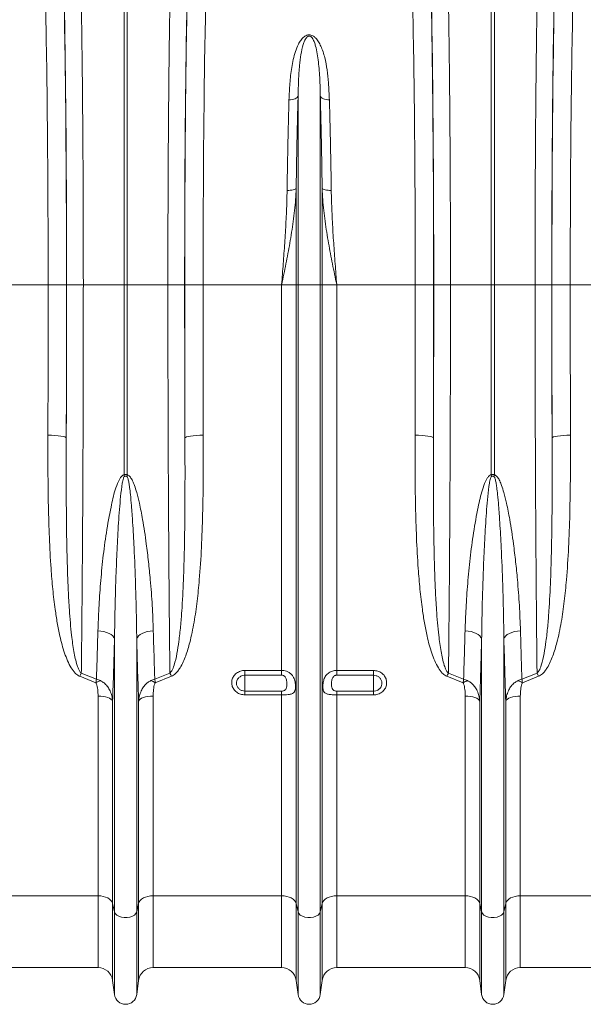
# Model space of a CAD drawing. Units: millimetres. Extents: x 1716 to 7394, y 1322 to 4726.
# Drawn here: x 3573 to 3880, y 1417 to 1953 of the extents above; entities that cross this region are included whole.
import ezdxf

# ---------------------------------------------------------------- set-up
doc = ezdxf.new("R2010")
doc.units = ezdxf.units.MM
doc.linetypes.add('SLD-Solid', pattern=[0])
doc.layers.add('ACO_DRAINAGE', color=7, linetype='SLD-Solid')

# ---------------------------------------------------------------- blocks, each defined once
blk = doc.blocks.new('ACO - 32820 - RIGHT')
at = {"layer": 'ACO_DRAINAGE', "linetype": 'SLD-Solid', "lineweight": 0}
for p, q in [((199.13, 669.4), (199.13, 487)), ((200.87, 487), (200.87, 669.4)), ((399.13, 669.4), (399.13, 487)), ((400.87, 487), (400.87, 669.4)), ((289.89, 587.82), (289, 587.8)), ((290.76, 587.94), (289.89, 587.82)), ((291.57, 588.13), (290.76, 587.94)), ((292.29, 588.4), (291.57, 588.13)), ((292.91, 588.74), (292.29, 588.4)), ((293.41, 589.13), (292.91, 588.74)), ((293.76, 589.57), (293.41, 589.13)), ((293.95, 590.03), (293.76, 589.57)), ((293.95, 487), (293.95, 590.03)), ((306.05, 487), (306.05, 590.03)), ((306.05, 590.03), (306.24, 589.57)), ((306.24, 589.57), (306.59, 589.13)), ((306.59, 589.13), (307.09, 588.74)), ((307.09, 588.74), (307.71, 588.4)), ((307.71, 588.4), (308.43, 588.13)), ((308.43, 588.13), (309.24, 587.94)), ((309.24, 587.94), (310.11, 587.82)), ((310.11, 587.82), (311, 587.8)), ((288.86, 538.45), (287.97, 538.44)), ((289.73, 538.5), (288.86, 538.45)), ((290.54, 538.6), (289.73, 538.5)), ((291.26, 538.74), (290.54, 538.6)), ((291.88, 538.91), (291.26, 538.74)), ((292.37, 539.11), (291.88, 538.91)), ((292.73, 539.33), (292.37, 539.11)), ((292.92, 539.57), (292.73, 539.33)), ((292.92, 487), (292.92, 539.57)), ((307.08, 487), (307.08, 539.57)), ((307.08, 539.57), (307.27, 539.33)), ((307.27, 539.33), (307.63, 539.11)), ((307.63, 539.11), (308.12, 538.91)), ((308.12, 538.91), (308.74, 538.74)), ((308.74, 538.74), (309.46, 538.6)), ((309.46, 538.6), (310.27, 538.5)), ((310.27, 538.5), (311.14, 538.45)), ((311.14, 538.45), (312.03, 538.44)), ((115.01, 487), (157.79, 487)), ((157.79, 487), (167.78, 487)), ((167.84, 487), (176.97, 487)), ((176.97, 487), (199.13, 487)), ((199.13, 487), (199.13, 383.51)), ((199.13, 487), (200.87, 487)), ((200.87, 383.51), (200.87, 487)), ((223.03, 487), (200.87, 487)), ((232.16, 487), (223.03, 487)), ((242.21, 487), (232.22, 487)), ((242.21, 487), (284.99, 487)), ((284.99, 276.91), (284.99, 487)), ((284.99, 487), (292.92, 487)), ((292.92, 487), (293.95, 487)), ((292.92, 150), (292.92, 487)), ((293.95, 487), (306.05, 487)), ((293.95, 145.37), (293.95, 487)), ((306.05, 145.37), (306.05, 487)), ((306.05, 487), (307.08, 487)), ((307.08, 150), (307.08, 487)), ((307.08, 487), (315.01, 487)), ((315.01, 276.91), (315.01, 487)), ((315.01, 487), (357.79, 487)), ((357.79, 487), (367.78, 487)), ((367.84, 487), (376.97, 487)), ((376.97, 487), (399.13, 487)), ((399.13, 487), (399.13, 383.51)), ((399.13, 487), (400.87, 487)), ((400.87, 383.51), (400.87, 487)), ((423.03, 487), (400.87, 487)), ((432.16, 487), (423.03, 487)), ((442.21, 487), (432.22, 487)), ((442.21, 487), (484.99, 487)), ((157.68, 405.07), (159.61, 405.04)), ((159.61, 405.04), (161.46, 404.95)), ((161.46, 404.95), (163.18, 404.81)), ((163.18, 404.81), (164.69, 404.63)), ((164.69, 404.63), (165.93, 404.41)), ((165.93, 404.41), (166.87, 404.16)), ((166.87, 404.16), (167.46, 403.88)), ((167.46, 403.88), (167.68, 403.6)), ((232.54, 403.88), (232.32, 403.6)), ((233.13, 404.16), (232.54, 403.88)), ((234.07, 404.41), (233.13, 404.16)), ((235.31, 404.63), (234.07, 404.41)), ((236.82, 404.81), (235.31, 404.63)), ((238.54, 404.95), (236.82, 404.81)), ((240.39, 405.04), (238.54, 404.95)), ((242.32, 405.07), (240.39, 405.04)), ((357.68, 405.07), (359.61, 405.04)), ((359.61, 405.04), (361.46, 404.95)), ((361.46, 404.95), (363.18, 404.81)), ((363.18, 404.81), (364.69, 404.63)), ((364.69, 404.63), (365.93, 404.41)), ((365.93, 404.41), (366.87, 404.16)), ((366.87, 404.16), (367.46, 403.88)), ((367.46, 403.88), (367.68, 403.6)), ((432.54, 403.88), (432.32, 403.6)), ((433.13, 404.16), (432.54, 403.88)), ((434.07, 404.41), (433.13, 404.16)), ((435.31, 404.63), (434.07, 404.41)), ((436.82, 404.81), (435.31, 404.63)), ((438.54, 404.95), (436.82, 404.81)), ((440.39, 405.04), (438.54, 404.95)), ((442.32, 405.07), (440.39, 405.04)), ((186.58, 298.38), (184.91, 298.56)), ((188.17, 298.07), (186.58, 298.38)), ((189.64, 297.63), (188.17, 298.07)), ((190.96, 297.07), (189.64, 297.63)), ((192.07, 296.42), (190.96, 297.07)), ((192.96, 295.69), (192.07, 296.42)), ((193.59, 294.9), (192.96, 295.69)), ((206.41, 294.9), (207.04, 295.69)), ((207.04, 295.69), (207.93, 296.42)), ((207.93, 296.42), (209.04, 297.07)), ((209.04, 297.07), (210.36, 297.63)), ((210.36, 297.63), (211.83, 298.07)), ((211.83, 298.07), (213.42, 298.38)), ((213.42, 298.38), (215.09, 298.56)), ((386.58, 298.38), (384.91, 298.56)), ((388.17, 298.07), (386.58, 298.38)), ((389.64, 297.63), (388.17, 298.07)), ((390.96, 297.07), (389.64, 297.63)), ((392.07, 296.42), (390.96, 297.07)), ((392.96, 295.69), (392.07, 296.42)), ((393.59, 294.9), (392.96, 295.69)), ((406.41, 294.9), (407.04, 295.69)), ((407.04, 295.69), (407.93, 296.42)), ((407.93, 296.42), (409.04, 297.07)), ((409.04, 297.07), (410.36, 297.63)), ((410.36, 297.63), (411.83, 298.07)), ((411.83, 298.07), (413.42, 298.38)), ((413.42, 298.38), (415.09, 298.56)), ((193.95, 294.07), (193.59, 294.9)), ((193.95, 145.37), (193.95, 294.07)), ((206.05, 294.07), (206.41, 294.9)), ((206.05, 145.37), (206.05, 294.07)), ((393.95, 294.07), (393.59, 294.9)), ((393.95, 145.37), (393.95, 294.07)), ((406.05, 294.07), (406.41, 294.9)), ((406.05, 145.37), (406.05, 294.07)), ((175, 273.74), (183.83, 270.21)), ((184.11, 272.18), (175.88, 275.46)), ((224.12, 275.46), (215.89, 272.18)), ((216.17, 270.21), (225, 273.74)), ((284.99, 276.91), (265, 276.91)), ((265, 274.29), (265, 276.91)), ((265, 274.29), (284.99, 274.29)), ((265, 274.29), (265, 265.65)), ((284.99, 276.91), (284.99, 274.29)), ((335, 276.91), (315.01, 276.91)), ((315.01, 274.29), (315.01, 276.91)), ((315.01, 274.29), (335, 274.29)), ((335, 276.91), (335, 274.29)), ((335, 274.29), (335, 265.65)), ((375, 273.74), (383.83, 270.21)), ((384.11, 272.18), (375.88, 275.46)), ((424.12, 275.46), (415.89, 272.18)), ((416.17, 270.21), (425, 273.74)), ((184.99, 154.14), (184.99, 262.95)), ((184.99, 262.95), (186.42, 262.89)), ((186.42, 262.89), (187.81, 262.74)), ((212.19, 262.74), (213.58, 262.89)), ((213.58, 262.89), (215.01, 262.95)), ((215.01, 154.14), (215.01, 262.95)), ((265, 265.65), (265, 263.6)), ((284.99, 265.65), (265, 265.65)), ((265, 263.6), (284.99, 263.6)), ((284.99, 265.65), (284.99, 263.6)), ((284.99, 154.14), (284.99, 263.6)), ((315.01, 263.6), (315.01, 265.65)), ((335, 265.65), (315.01, 265.65)), ((315.01, 154.14), (315.01, 263.6)), ((315.01, 263.6), (335, 263.6)), ((335, 263.6), (335, 265.65)), ((384.99, 154.14), (384.99, 262.95)), ((384.99, 262.95), (386.42, 262.89)), ((386.42, 262.89), (387.81, 262.74)), ((412.19, 262.74), (413.58, 262.89)), ((413.58, 262.89), (415.01, 262.95)), ((415.01, 154.14), (415.01, 262.95)), ((187.81, 262.74), (189.1, 262.49)), ((189.1, 262.49), (190.26, 262.15)), ((190.26, 262.15), (191.26, 261.73)), ((191.26, 261.73), (192.04, 261.25)), ((192.04, 261.25), (192.61, 260.72)), ((192.61, 260.72), (192.92, 260.16)), ((192.92, 150), (192.92, 260.16)), ((207.08, 260.16), (207.39, 260.72)), ((207.08, 150), (207.08, 260.16)), ((207.39, 260.72), (207.96, 261.25)), ((207.96, 261.25), (208.74, 261.73)), ((208.74, 261.73), (209.74, 262.15)), ((209.74, 262.15), (210.9, 262.49)), ((210.9, 262.49), (212.19, 262.74)), ((387.81, 262.74), (389.1, 262.49)), ((389.1, 262.49), (390.26, 262.15)), ((390.26, 262.15), (391.26, 261.73)), ((391.26, 261.73), (392.04, 261.25)), ((392.04, 261.25), (392.61, 260.72)), ((392.61, 260.72), (392.92, 260.16)), ((392.92, 150), (392.92, 260.16)), ((407.08, 260.16), (407.39, 260.72)), ((407.08, 150), (407.08, 260.16)), ((407.39, 260.72), (407.96, 261.25)), ((407.96, 261.25), (408.74, 261.73)), ((408.74, 261.73), (409.74, 262.15)), ((409.74, 262.15), (410.9, 262.49)), ((410.9, 262.49), (412.19, 262.74)), ((115.01, 154.14), (184.99, 154.14)), ((184.99, 115), (184.99, 154.14)), ((184.99, 154.14), (186.42, 154.06)), ((186.42, 154.06), (187.81, 153.83)), ((187.81, 153.83), (189.1, 153.46)), ((189.1, 153.46), (190.26, 152.96)), ((190.26, 152.96), (191.26, 152.34)), ((191.26, 152.34), (192.04, 151.62)), ((192.04, 151.62), (192.61, 150.83)), ((192.61, 150.83), (192.92, 150)), ((207.08, 150), (207.39, 150.83)), ((207.39, 150.83), (207.96, 151.62)), ((207.96, 151.62), (208.74, 152.34)), ((208.74, 152.34), (209.74, 152.96)), ((209.74, 152.96), (210.9, 153.46)), ((210.9, 153.46), (212.19, 153.83)), ((212.19, 153.83), (213.58, 154.06)), ((213.58, 154.06), (215.01, 154.14)), ((215.01, 154.14), (284.99, 154.14)), ((215.01, 115), (215.01, 154.14)), ((284.99, 115), (284.99, 154.14)), ((284.99, 154.14), (286.42, 154.06)), ((286.42, 154.06), (287.81, 153.83)), ((287.81, 153.83), (289.1, 153.46)), ((289.1, 153.46), (290.26, 152.96)), ((290.26, 152.96), (291.26, 152.34)), ((291.26, 152.34), (292.04, 151.62)), ((292.04, 151.62), (292.61, 150.83)), ((292.61, 150.83), (292.92, 150)), ((307.08, 150), (307.39, 150.83)), ((307.39, 150.83), (307.96, 151.62)), ((307.96, 151.62), (308.74, 152.34)), ((308.74, 152.34), (309.74, 152.96)), ((309.74, 152.96), (310.9, 153.46)), ((310.9, 153.46), (312.19, 153.83)), ((312.19, 153.83), (313.58, 154.06)), ((313.58, 154.06), (315.01, 154.14)), ((315.01, 154.14), (384.99, 154.14)), ((315.01, 115), (315.01, 154.14)), ((384.99, 115), (384.99, 154.14)), ((384.99, 154.14), (386.42, 154.06)), ((386.42, 154.06), (387.81, 153.83)), ((387.81, 153.83), (389.1, 153.46)), ((389.1, 153.46), (390.26, 152.96)), ((390.26, 152.96), (391.26, 152.34)), ((391.26, 152.34), (392.04, 151.62)), ((392.04, 151.62), (392.61, 150.83)), ((392.61, 150.83), (392.92, 150)), ((407.08, 150), (407.39, 150.83)), ((407.39, 150.83), (407.96, 151.62)), ((407.96, 151.62), (408.74, 152.34)), ((408.74, 152.34), (409.74, 152.96)), ((409.74, 152.96), (410.9, 153.46)), ((410.9, 153.46), (412.19, 153.83)), ((412.19, 153.83), (413.58, 154.06)), ((413.58, 154.06), (415.01, 154.14)), ((415.01, 154.14), (484.99, 154.14)), ((415.01, 115), (415.01, 154.14)), ((192.92, 150), (193.95, 145.37)), ((192.92, 108.05), (192.92, 150)), ((193.95, 100.3), (193.95, 145.37)), ((193.95, 145.37), (194.37, 144.45)), ((205.63, 144.45), (206.05, 145.37)), ((206.05, 145.37), (207.08, 150)), ((206.05, 100.3), (206.05, 145.37)), ((207.08, 108.05), (207.08, 150)), ((292.92, 150), (293.95, 145.37)), ((292.92, 108.05), (292.92, 150)), ((293.95, 100.3), (293.95, 145.37)), ((293.95, 145.37), (294.37, 144.45)), ((305.63, 144.45), (306.05, 145.37)), ((306.05, 145.37), (307.08, 150)), ((306.05, 100.3), (306.05, 145.37)), ((307.08, 108.05), (307.08, 150)), ((392.92, 150), (393.95, 145.37)), ((392.92, 108.05), (392.92, 150)), ((393.95, 100.3), (393.95, 145.37)), ((393.95, 145.37), (394.37, 144.45)), ((405.63, 144.45), (406.05, 145.37)), ((406.05, 145.37), (407.08, 150)), ((406.05, 100.3), (406.05, 145.37)), ((407.08, 108.05), (407.08, 150)), ((194.37, 144.45), (195.16, 143.63)), ((195.16, 143.63), (196.29, 142.96)), ((196.29, 142.96), (197.67, 142.49)), ((197.67, 142.49), (199.2, 142.24)), ((199.2, 142.24), (200.8, 142.24)), ((200.8, 142.24), (202.33, 142.49)), ((202.33, 142.49), (203.71, 142.96)), ((203.71, 142.96), (204.84, 143.63)), ((204.84, 143.63), (205.63, 144.45)), ((294.37, 144.45), (295.16, 143.63)), ((295.16, 143.63), (296.29, 142.96)), ((296.29, 142.96), (297.67, 142.49)), ((297.67, 142.49), (299.2, 142.24)), ((299.2, 142.24), (300.8, 142.24)), ((300.8, 142.24), (302.33, 142.49)), ((302.33, 142.49), (303.71, 142.96)), ((303.71, 142.96), (304.84, 143.63)), ((304.84, 143.63), (305.63, 144.45)), ((394.37, 144.45), (395.16, 143.63)), ((395.16, 143.63), (396.29, 142.96)), ((396.29, 142.96), (397.67, 142.49)), ((397.67, 142.49), (399.2, 142.24)), ((399.2, 142.24), (400.8, 142.24)), ((400.8, 142.24), (402.33, 142.49)), ((402.33, 142.49), (403.71, 142.96)), ((403.71, 142.96), (404.84, 143.63)), ((404.84, 143.63), (405.63, 144.45)), ((115.01, 115), (184.99, 115)), ((215.01, 115), (284.99, 115)), ((315.01, 115), (384.99, 115)), ((415.01, 115), (484.99, 115)), ((192.92, 108.05), (193.95, 100.3)), ((206.05, 100.3), (207.08, 108.05)), ((292.92, 108.05), (293.95, 100.3)), ((306.05, 100.3), (307.08, 108.05)), ((392.92, 108.05), (393.95, 100.3)), ((406.05, 100.3), (407.08, 108.05))]:
    blk.add_line(p, q, dxfattribs=at)
for centre, radius, start, end in [((135.45, 368.12), 65.51, 12.772, 13.582), ((264.55, 368.12), 65.51, 166.418, 167.228), ((335.45, 368.12), 65.51, 12.772, 13.582), ((464.55, 368.12), 65.51, 166.418, 167.228), ((216.39, 253.86), 45.91, 151.9385, 154.3462), ((183.61, 253.86), 45.91, 25.6538, 28.0615), ((416.39, 253.86), 45.91, 151.9385, 154.3462), ((383.61, 253.86), 45.91, 25.6538, 28.0615), ((193.41, 253.45), 19.31, 111.797, 119.7555), ((206.59, 253.45), 19.31, 60.2445, 68.203), ((393.41, 253.45), 19.31, 111.797, 119.7555), ((406.59, 253.45), 19.31, 60.2445, 68.203), ((184.99, 107), 8, 7.5666, 90), ((215.01, 107), 8, 90, 172.4334), ((284.99, 107), 8, 7.5666, 90), ((315.01, 107), 8, 90, 172.4334), ((384.99, 107), 8, 7.5666, 90), ((415.01, 107), 8, 90, 172.4334), ((200, 101.1), 6.1, 187.5666, 352.4334), ((300, 101.1), 6.1, 187.5666, 352.4334), ((400, 101.1), 6.1, 187.5666, 352.4334)]:
    blk.add_arc(centre, radius, start, end, dxfattribs=at)
for centre, major_axis, ratio, start_param, end_param in [((164.34, 487), (0, 200.72), 0.017455, 4.712389, 5.683191), ((235.66, 487), (0, 200.72), 0.017455, 0.599994, 1.570796), ((364.34, 487), (0, 200.72), 0.017455, 4.712389, 5.683191), ((435.66, 487), (0, 200.72), 0.017455, 0.599994, 1.570796), ((164.33, 487), (0, 198), 0.017455, 4.712389, 5.66973), ((235.67, 487), (0, 198), 0.017455, 0.613455, 1.570796), ((364.33, 487), (0, 198), 0.017455, 4.712389, 5.66973), ((435.67, 487), (0, 198), 0.017455, 0.613455, 1.570796), ((154.33, 487), (0, 188), 0.018384, 4.712389, 5.66973), ((245.67, 487), (0, 188), 0.018384, 0.613455, 1.570796), ((354.33, 487), (0, 188), 0.018384, 4.712389, 5.66973), ((445.67, 487), (0, 188), 0.018384, 0.613455, 1.570796), ((147.87, 487), (0, 558.02), 0.017768, 4.565031, 4.712389), ((161.39, 487), (0, 369.76), 0.017455, 4.484882, 4.712389), ((157.87, 487), (0, 568.02), 0.017455, 4.565031, 4.712389), ((238.61, 487), (0, 369.76), 0.017455, 1.570796, 1.798303), ((242.13, 487), (0, 568.02), 0.017455, 1.570796, 1.718154), ((252.13, 487), (0, 558.02), 0.017768, 1.570796, 1.718154), ((347.87, 487), (0, 558.02), 0.017768, 4.565031, 4.712389), ((361.39, 487), (0, 369.76), 0.017455, 4.484882, 4.712389), ((357.87, 487), (0, 568.02), 0.017455, 4.565031, 4.712389), ((438.61, 487), (0, 369.76), 0.017455, 1.570796, 1.798303), ((442.13, 487), (0, 568.02), 0.017455, 1.570796, 1.718154), ((452.13, 487), (0, 558.02), 0.017768, 1.570796, 1.718154)]:
    blk.add_ellipse(centre, major_axis=major_axis, ratio=ratio, start_param=start_param, end_param=end_param, dxfattribs=at)
for points, knots in [([(176.97, 487), (176.97, 490.33), (176.97, 497.01), (176.95, 507.55), (176.93, 518.6), (176.9, 530.1), (176.85, 541.57), (176.8, 552.98), (176.73, 564.28), (176.65, 575.23), (176.56, 585.79), (176.47, 595.95), (176.36, 605.88), (176.24, 615.52), (176.12, 624.83), (175.99, 633.33), (175.86, 641.06), (175.73, 648.07), (175.59, 654.74), (175.49, 658.83), (175.44, 660.87)], [0, 0, 0, 0, 0.0489144, 0.0979396, 0.1550085, 0.2121214, 0.2691903, 0.3279168, 0.3866912, 0.4454177, 0.5024866, 0.5595994, 0.6166683, 0.6753944, 0.7341684, 0.7928945, 0.8444087, 0.895923, 0.9479615, 1, 1, 1, 1]), ([(224.56, 660.87), (224.51, 658.95), (224.42, 655.11), (224.28, 648.51), (224.14, 641.15), (224, 632.95), (223.87, 624.22), (223.75, 614.97), (223.63, 605.21), (223.53, 595.16), (223.43, 584.87), (223.34, 574.38), (223.27, 563.52), (223.2, 552.3), (223.14, 540.77), (223.1, 529.55), (223.07, 518.69), (223.05, 508.21), (223.03, 497.64), (223.03, 490.55), (223.03, 487)], [0, 0, 0, 0, 0.048914, 0.09794, 0.155019, 0.212143, 0.269223, 0.327961, 0.386746, 0.445484, 0.502564, 0.559688, 0.616768, 0.675506, 0.734292, 0.793031, 0.844511, 0.895992, 0.947996, 1, 1, 1, 1]), ([(376.97, 487), (376.97, 490.33), (376.97, 497.01), (376.95, 507.55), (376.93, 518.6), (376.9, 530.1), (376.85, 541.57), (376.8, 552.98), (376.73, 564.28), (376.65, 575.23), (376.56, 585.79), (376.47, 595.95), (376.36, 605.88), (376.24, 615.52), (376.12, 624.83), (375.99, 633.33), (375.86, 641.06), (375.73, 648.07), (375.59, 654.74), (375.49, 658.83), (375.44, 660.87)], [0, 0, 0, 0, 0.0489144, 0.0979396, 0.1550085, 0.2121214, 0.2691903, 0.3279168, 0.3866912, 0.4454177, 0.5024866, 0.5595994, 0.6166683, 0.6753944, 0.7341684, 0.7928945, 0.8444087, 0.895923, 0.9479615, 1, 1, 1, 1]), ([(424.56, 660.87), (424.51, 658.95), (424.42, 655.11), (424.28, 648.51), (424.14, 641.15), (424, 632.95), (423.87, 624.22), (423.75, 614.97), (423.63, 605.21), (423.53, 595.16), (423.43, 584.87), (423.34, 574.38), (423.27, 563.52), (423.2, 552.3), (423.14, 540.77), (423.1, 529.55), (423.07, 518.69), (423.05, 508.21), (423.03, 497.64), (423.03, 490.55), (423.03, 487)], [0, 0, 0, 0, 0.048914, 0.09794, 0.155019, 0.212143, 0.269223, 0.327961, 0.386746, 0.445484, 0.502564, 0.559688, 0.616768, 0.675506, 0.734292, 0.793031, 0.844511, 0.895992, 0.947996, 1, 1, 1, 1]), ([(311, 587.8), (310.87, 590.92), (310.63, 596.49), (309.84, 604.12), (308.64, 610.84), (306.96, 615.89), (305.22, 619.42), (303.81, 621.32), (302.33, 622.56), (301.1, 623.09), (300.12, 623.24), (299.12, 623.15), (298.13, 622.78), (297.12, 622.12), (296.2, 621.25), (295.14, 619.89), (293.78, 617.53), (292.39, 614.08), (291.26, 609.81), (290.22, 604.11), (289.36, 596.86), (289.12, 590.82), (289, 587.8)], [0, 0, 0, 0, 0.1145061, 0.2046328, 0.2948173, 0.3845902, 0.419917, 0.4550725, 0.4774297, 0.4898578, 0.4987453, 0.5076373, 0.5201602, 0.5324948, 0.549953, 0.567465, 0.6001645, 0.6594505, 0.7189358, 0.7783959, 0.8891816, 1, 1, 1, 1]), ([(293.95, 590.03), (294.02, 592.88), (294.16, 598.58), (294.66, 606), (295.45, 612.48), (296.34, 616.88), (297.43, 619.88), (298.14, 621.27), (298.91, 622.08), (299.31, 622.35), (299.63, 622.47), (299.84, 622.52), (300.12, 622.52), (300.34, 622.48), (300.73, 622.34), (301.34, 621.89), (302.13, 620.79), (302.87, 619.14), (303.72, 616.43), (304.45, 612.88), (305.27, 606.89), (305.79, 599.64), (305.99, 593.33), (306.04, 590.33), (306.05, 590.03)], [0, 0, 0, 0, 0.115736, 0.2320028, 0.3223746, 0.4132267, 0.4449813, 0.4768337, 0.486808, 0.4936922, 0.4954802, 0.4987597, 0.500719, 0.5041955, 0.5060973, 0.5150025, 0.5340529, 0.5677734, 0.6018741, 0.670772, 0.7399514, 0.8795243, 0.9878674, 1, 1, 1, 1]), ([(289, 587.8), (288.89, 583.98), (288.68, 576.33), (288.4, 564.17), (288.16, 551.56), (288.03, 542.82), (287.97, 538.44)], [0, 0, 0, 0, 0.246748, 0.494759, 0.746706, 1, 1, 1, 1]), ([(292.92, 539.57), (292.99, 543.93), (293.11, 552.68), (293.35, 565.48), (293.63, 578.03), (293.84, 586.02), (293.95, 590.03)], [0, 0, 0, 0, 0.246754, 0.49477, 0.746714, 1, 1, 1, 1]), ([(306.05, 590.03), (306.15, 586.13), (306.36, 578.3), (306.64, 565.87), (306.88, 552.98), (307.01, 544.05), (307.08, 539.57)], [0, 0, 0, 0, 0.246755, 0.494771, 0.746714, 1, 1, 1, 1]), ([(312.03, 538.44), (311.97, 542.71), (311.85, 551.27), (311.6, 563.78), (311.33, 576.06), (311.11, 583.88), (311, 587.8)], [0, 0, 0, 0, 0.246746, 0.494758, 0.746706, 1, 1, 1, 1]), ([(284.99, 487), (285, 487.05), (285.79, 490.85), (287.34, 498.41), (289.53, 509.87), (291.4, 521.56), (292.54, 531.53), (292.83, 537.54), (292.92, 539.57)], [0, 0, 0, 0, 0.002869, 0.2184, 0.434071, 0.659399, 0.885381, 1, 1, 1, 1]), ([(287.97, 538.44), (287.93, 536.56), (287.82, 530.92), (287.39, 521.38), (286.69, 509.93), (285.87, 498.49), (285.29, 490.88), (285, 487.05), (284.99, 487)], [0, 0, 0, 0, 0.112008, 0.336124, 0.561198, 0.778874, 0.99735, 1, 1, 1, 1]), ([(307.08, 539.57), (307.17, 537.54), (307.46, 531.55), (308.6, 521.58), (310.47, 509.89), (312.66, 498.41), (314.21, 490.86), (315, 487.05), (315.01, 487)], [0, 0, 0, 0, 0.114619, 0.339863, 0.565929, 0.781443, 0.997131, 1, 1, 1, 1]), ([(315.01, 487), (315, 487.05), (314.71, 490.87), (314.13, 498.48), (313.31, 509.9), (312.61, 521.36), (312.18, 530.91), (312.07, 536.56), (312.03, 538.44)], [0, 0, 0, 0, 0.0026504, 0.2203288, 0.4388023, 0.6629306, 0.8879919, 1, 1, 1, 1]), ([(175.88, 275.46), (175.93, 280.73), (176.05, 291.59), (176.22, 308.72), (176.37, 326.72), (176.51, 345.25), (176.63, 364.34), (176.73, 383.87), (176.82, 403.79), (176.88, 424.13), (176.93, 444.85), (176.96, 465.89), (176.97, 479.97), (176.97, 487)], [0, 0, 0, 0, 0.083958, 0.173262, 0.262566, 0.352884, 0.443202, 0.534715, 0.626296, 0.717809, 0.811848, 0.905961, 1, 1, 1, 1]), ([(223.03, 487), (223.03, 480.33), (223.04, 466.98), (223.06, 447.01), (223.11, 427.06), (223.17, 407.21), (223.25, 387.49), (223.35, 368.02), (223.47, 348.86), (223.6, 329.93), (223.76, 311.31), (223.93, 293), (224.06, 281.31), (224.12, 275.46)], [0, 0, 0, 0, 0.089179, 0.178483, 0.267787, 0.358105, 0.448423, 0.539102, 0.629847, 0.720526, 0.81366, 0.906866, 1, 1, 1, 1]), ([(375.88, 275.46), (375.93, 280.73), (376.05, 291.58), (376.22, 308.71), (376.37, 326.7), (376.51, 345.24), (376.62, 362.71), (376.7, 378.91), (376.77, 393.75), (376.83, 408.77), (376.88, 424.06), (376.92, 439.57), (376.95, 455.3), (376.97, 471.12), (376.97, 481.71), (376.97, 487)], [0, 0, 0, 0, 0.083956, 0.173132, 0.262557, 0.352744, 0.443188, 0.511615, 0.580042, 0.648922, 0.717801, 0.788105, 0.858409, 0.929205, 1, 1, 1, 1]), ([(423.03, 487), (423.03, 480.33), (423.04, 466.99), (423.06, 447.02), (423.11, 427.08), (423.17, 407.22), (423.25, 389.16), (423.33, 372.93), (423.41, 358.48), (423.5, 344.21), (423.61, 330.04), (423.72, 316.03), (423.84, 302.2), (423.98, 288.63), (424.08, 279.85), (424.12, 275.46)], [0, 0, 0, 0, 0.0891765, 0.178353, 0.2677783, 0.357965, 0.4484091, 0.5162163, 0.5840235, 0.652271, 0.7205186, 0.7901504, 0.8597822, 0.9298911, 1, 1, 1, 1]), ([(157.68, 405.07), (157.67, 398.59), (157.66, 385.65), (157.88, 367.06), (158.39, 349.3), (159.19, 334.24), (160.27, 321.18), (161.42, 311.32), (162.73, 302.8), (164.3, 294.83), (166.14, 287.93), (168.29, 282.16), (170.14, 278.49), (172.16, 275.7), (173.86, 274.25), (174.81, 273.83), (175, 273.74)], [0, 0, 0, 0, 0.140525, 0.281047, 0.406566, 0.532076, 0.615911, 0.699738, 0.755334, 0.810921, 0.884317, 0.917903, 0.951418, 0.977419, 0.995326, 1, 1, 1, 1]), ([(175.88, 275.46), (175.78, 275.54), (175.24, 276), (174.41, 277.43), (173.42, 280.01), (172.55, 283.41), (171.49, 288.85), (170.32, 297.62), (169.38, 308.74), (168.72, 320.57), (168.23, 333.27), (167.88, 348.01), (167.68, 365.58), (167.63, 384.1), (167.66, 397.09), (167.68, 403.6)], [0, 0, 0, 0, 0.00298, 0.016352, 0.038774, 0.07024, 0.101852, 0.173642, 0.284394, 0.369006, 0.453698, 0.581811, 0.710137, 0.854925, 1, 1, 1, 1]), ([(232.32, 403.6), (232.34, 396.36), (232.38, 381.86), (232.29, 361.74), (232.03, 343.15), (231.55, 326.07), (230.84, 312.01), (229.96, 300.9), (229.11, 293.2), (228.06, 286.1), (226.8, 280.8), (225.6, 277.11), (224.48, 275.86), (224.12, 275.46)], [0, 0, 0, 0, 0.161506, 0.323411, 0.455346, 0.587514, 0.720472, 0.787152, 0.853824, 0.907176, 0.960763, 0.987548, 1, 1, 1, 1]), ([(225, 273.74), (225.71, 274.14), (227.04, 274.9), (228.48, 276.58), (229.96, 278.74), (231.4, 281.53), (233.23, 286.1), (235.37, 293.29), (237.45, 303.21), (239.05, 314.62), (240.37, 328.19), (241.4, 343.94), (242.04, 363.02), (242.34, 383.38), (242.33, 397.84), (242.32, 405.07)], [0, 0, 0, 0, 0.01769, 0.033243, 0.049145, 0.076844, 0.104583, 0.161247, 0.247925, 0.334744, 0.421542, 0.553907, 0.686287, 0.843005, 1, 1, 1, 1]), ([(357.68, 405.07), (357.67, 398.59), (357.66, 385.65), (357.88, 367.06), (358.39, 349.3), (359.19, 334.24), (360.27, 321.18), (361.42, 311.32), (362.73, 302.8), (364.3, 294.83), (366.14, 287.93), (368.29, 282.16), (370.14, 278.49), (372.16, 275.7), (373.86, 274.25), (374.81, 273.83), (375, 273.74)], [0, 0, 0, 0, 0.140525, 0.281047, 0.406566, 0.532076, 0.615911, 0.699738, 0.755334, 0.810921, 0.884317, 0.917903, 0.951418, 0.977419, 0.995326, 1, 1, 1, 1]), ([(375.88, 275.46), (375.78, 275.54), (375.24, 276), (374.41, 277.43), (373.42, 280.01), (372.55, 283.41), (371.49, 288.85), (370.32, 297.62), (369.38, 308.74), (368.72, 320.57), (368.23, 333.27), (367.88, 348.01), (367.68, 365.58), (367.63, 384.1), (367.66, 397.09), (367.68, 403.6)], [0, 0, 0, 0, 0.00298, 0.016352, 0.038774, 0.07024, 0.101852, 0.173642, 0.284394, 0.369006, 0.453698, 0.581811, 0.710137, 0.854925, 1, 1, 1, 1]), ([(432.32, 403.6), (432.34, 396.36), (432.38, 381.86), (432.29, 361.74), (432.03, 343.15), (431.55, 326.07), (430.84, 312.01), (429.96, 300.9), (429.11, 293.2), (428.06, 286.1), (426.8, 280.8), (425.6, 277.11), (424.48, 275.86), (424.12, 275.46)], [0, 0, 0, 0, 0.161506, 0.323411, 0.455346, 0.587514, 0.720472, 0.787152, 0.853824, 0.907176, 0.960763, 0.987548, 1, 1, 1, 1]), ([(425, 273.74), (425.71, 274.14), (427.04, 274.9), (428.48, 276.58), (429.96, 278.74), (431.4, 281.53), (433.23, 286.1), (435.37, 293.29), (437.45, 303.21), (439.05, 314.62), (440.37, 328.19), (441.4, 343.94), (442.04, 363.02), (442.34, 383.38), (442.33, 397.84), (442.32, 405.07)], [0, 0, 0, 0, 0.01769, 0.033243, 0.049145, 0.076844, 0.104583, 0.161247, 0.247925, 0.334744, 0.421542, 0.553907, 0.686287, 0.843005, 1, 1, 1, 1]), ([(199.13, 383.51), (198.91, 383.44), (198.36, 383.25), (197.55, 382.46), (196.75, 381.3), (195.57, 378.89), (194.26, 375.35), (193.05, 370.67), (191.39, 362.84), (189.4, 351.93), (187.57, 338.01), (186.28, 324.26), (185.38, 311.08), (185.06, 302.61), (184.91, 298.56)], [0, 0, 0, 0, 0.007189, 0.018501, 0.035979, 0.053546, 0.106962, 0.160585, 0.214216, 0.373796, 0.533609, 0.693509, 0.853206, 1, 1, 1, 1]), ([(193.95, 294.07), (194.01, 298.39), (194.12, 307.34), (194.49, 321.15), (195, 335.46), (195.68, 349.93), (196.43, 362.05), (197.25, 371.71), (197.9, 377.42), (198.55, 380.99), (199, 382.2), (199.21, 382.51), (199.31, 382.58), (199.34, 382.6)], [0, 0, 0, 0, 0.150085, 0.311676, 0.473433, 0.635702, 0.798156, 0.877214, 0.956368, 0.987801, 0.996137, 0.998733, 1, 1, 1, 1]), ([(200.87, 383.51), (200.69, 383.57), (200.3, 383.7), (199.68, 383.7), (199.3, 383.57), (199.13, 383.51)], [0, 0, 0, 0, 0.319483, 0.695713, 1, 1, 1, 1]), ([(199.34, 382.6), (199.47, 382.67), (199.73, 382.79), (200.05, 382.8), (200.37, 382.74), (200.53, 382.67), (200.66, 382.6)], [0, 0, 0, 0, 0.3098891, 0.6221537, 0.6776139, 1, 1, 1, 1]), ([(200.66, 382.6), (200.71, 382.56), (200.89, 382.42), (201.1, 381.95), (201.46, 380.85), (201.81, 379.02), (202.24, 376.17), (202.71, 372.03), (203.28, 365.69), (203.96, 356.04), (204.75, 341.56), (205.39, 325.23), (205.85, 308.65), (205.98, 298.93), (206.05, 294.07)], [0, 0, 0, 0, 0.002111, 0.007396, 0.016332, 0.040522, 0.068427, 0.111523, 0.177729, 0.278905, 0.432345, 0.66206, 0.830935, 1, 1, 1, 1]), ([(215.09, 298.56), (214.92, 303.13), (214.58, 312.28), (213.61, 324.86), (212.49, 336.08), (211.16, 347.02), (209.57, 357.71), (207.77, 367.07), (206.26, 373.24), (205.02, 377.28), (203.89, 380.08), (202.91, 381.89), (201.98, 382.94), (201.37, 383.37), (201, 383.47), (200.87, 383.51)], [0, 0, 0, 0, 0.165513, 0.331028, 0.444122, 0.557215, 0.709106, 0.809941, 0.876558, 0.920568, 0.949763, 0.976494, 0.987648, 0.995717, 1, 1, 1, 1]), ([(399.13, 383.51), (398.91, 383.44), (398.36, 383.25), (397.55, 382.46), (396.75, 381.3), (395.57, 378.89), (394.26, 375.35), (393.05, 370.67), (391.39, 362.84), (389.4, 351.93), (387.57, 338.01), (386.28, 324.26), (385.38, 311.08), (385.06, 302.61), (384.91, 298.56)], [0, 0, 0, 0, 0.0071892, 0.0185007, 0.0359791, 0.053546, 0.1069622, 0.1605849, 0.214216, 0.3737959, 0.5336092, 0.6935087, 0.8532064, 1, 1, 1, 1]), ([(393.95, 294.07), (394.01, 298.39), (394.12, 307.34), (394.49, 321.15), (395, 335.46), (395.68, 349.93), (396.43, 362.05), (397.25, 371.71), (397.9, 377.42), (398.55, 380.99), (399, 382.2), (399.21, 382.51), (399.31, 382.58), (399.34, 382.6)], [0, 0, 0, 0, 0.1500846, 0.3116756, 0.4734326, 0.6357022, 0.798156, 0.8772143, 0.9563682, 0.9878011, 0.996137, 0.9987334, 1, 1, 1, 1]), ([(400.87, 383.51), (400.69, 383.57), (400.3, 383.7), (399.68, 383.7), (399.3, 383.57), (399.13, 383.51)], [0, 0, 0, 0, 0.319483, 0.6957131, 1, 1, 1, 1]), ([(399.34, 382.6), (399.47, 382.67), (399.73, 382.79), (400.05, 382.8), (400.37, 382.74), (400.53, 382.67), (400.66, 382.6)], [0, 0, 0, 0, 0.309889, 0.622154, 0.677614, 1, 1, 1, 1]), ([(400.66, 382.6), (400.71, 382.56), (400.89, 382.42), (401.1, 381.95), (401.46, 380.85), (401.81, 379.02), (402.24, 376.17), (402.71, 372.03), (403.28, 365.69), (403.96, 356.04), (404.75, 341.56), (405.39, 325.23), (405.85, 308.65), (405.98, 298.93), (406.05, 294.07)], [0, 0, 0, 0, 0.0021106, 0.0073963, 0.0163316, 0.0405216, 0.0684268, 0.111523, 0.1777288, 0.2789051, 0.4323452, 0.6620598, 0.8309352, 1, 1, 1, 1]), ([(415.09, 298.56), (414.92, 303.13), (414.58, 312.28), (413.61, 324.86), (412.49, 336.08), (411.16, 347.02), (409.57, 357.71), (407.77, 367.07), (406.26, 373.24), (405.02, 377.28), (403.89, 380.08), (402.91, 381.89), (401.98, 382.94), (401.37, 383.37), (401, 383.47), (400.87, 383.51)], [0, 0, 0, 0, 0.165513, 0.331028, 0.444122, 0.557215, 0.709106, 0.809941, 0.876558, 0.920568, 0.949763, 0.976494, 0.987648, 0.995717, 1, 1, 1, 1]), ([(184.91, 298.56), (184.79, 294.08), (184.53, 285.12), (184.25, 276.49), (184.11, 272.18)], [0, 0, 0, 0, 0.499578, 1, 1, 1, 1]), ([(215.89, 272.18), (215.79, 275.07), (215.51, 283.68), (215.26, 292.62), (215.09, 298.56)], [0, 0, 0, 0, 0.336937, 1, 1, 1, 1]), ([(384.91, 298.56), (384.79, 294.08), (384.53, 285.12), (384.25, 276.49), (384.11, 272.18)], [0, 0, 0, 0, 0.499578, 1, 1, 1, 1]), ([(415.89, 272.18), (415.79, 275.07), (415.51, 283.68), (415.26, 292.62), (415.09, 298.56)], [0, 0, 0, 0, 0.3369371, 1, 1, 1, 1]), ([(192.92, 260.16), (193.11, 265.66), (193.47, 276.68), (193.79, 288.27), (193.95, 294.07)], [0, 0, 0, 0, 0.499324, 1, 1, 1, 1]), ([(206.05, 294.07), (206.22, 288), (206.54, 276.41), (206.9, 265.4), (207.08, 260.16)], [0, 0, 0, 0, 0.524214, 1, 1, 1, 1]), ([(392.92, 260.16), (393.11, 265.66), (393.47, 276.68), (393.79, 288.27), (393.95, 294.07)], [0, 0, 0, 0, 0.499324, 1, 1, 1, 1]), ([(406.05, 294.07), (406.22, 288), (406.54, 276.41), (406.9, 265.4), (407.08, 260.16)], [0, 0, 0, 0, 0.524214, 1, 1, 1, 1]), ([(265, 276.91), (264.76, 276.9), (263.72, 276.87), (261.89, 276.39), (259.85, 275.09), (258.39, 273.21), (257.7, 271), (257.84, 268.72), (258.78, 266.62), (260.42, 264.95), (262.57, 263.81), (264.19, 263.67), (265, 263.6)], [0, 0, 0, 0, 0.03142, 0.138644, 0.246765, 0.35545, 0.464114, 0.572196, 0.679397, 0.785791, 0.892787, 1, 1, 1, 1]), ([(265, 265.65), (264.48, 265.7), (263.44, 265.79), (262.05, 266.53), (261, 267.61), (260.39, 268.97), (260.3, 270.45), (260.75, 271.89), (261.69, 273.1), (263, 273.95), (264.18, 274.26), (264.85, 274.28), (265, 274.29)], [0, 0, 0, 0, 0.106761, 0.213503, 0.31995, 0.427487, 0.536046, 0.645119, 0.753957, 0.861909, 0.96872, 1, 1, 1, 1]), ([(284.99, 263.6), (285.47, 263.6), (286.38, 263.61), (287.84, 263.68), (289.45, 263.86), (290.98, 264.28), (291.82, 264.99), (292.3, 265.95), (292.53, 267.07), (292.55, 268.44), (292.44, 270), (292.18, 271.52), (291.52, 273.2), (290.58, 274.63), (289.26, 275.76), (287.74, 276.48), (286.34, 276.85), (285.42, 276.89), (284.99, 276.91)], [0, 0, 0, 0, 0.052899, 0.102108, 0.169864, 0.259234, 0.34914, 0.386958, 0.456302, 0.525985, 0.551183, 0.635321, 0.693048, 0.758321, 0.838068, 0.896449, 0.95285, 1, 1, 1, 1]), ([(284.99, 274.29), (285.15, 274.28), (285.5, 274.26), (286.03, 274.08), (286.61, 273.71), (287.11, 273.11), (287.64, 271.94), (287.86, 270.05), (287.83, 268.04), (287.39, 266.66), (286.69, 266.04), (286.07, 265.79), (285.52, 265.67), (285.17, 265.66), (284.99, 265.65)], [0, 0, 0, 0, 0.037514, 0.082702, 0.130532, 0.199983, 0.263328, 0.430922, 0.647794, 0.783699, 0.862833, 0.91846, 0.957904, 1, 1, 1, 1]), ([(315.01, 276.91), (314.23, 276.85), (312.68, 276.72), (310.61, 275.72), (308.98, 274.17), (308, 272.18), (307.55, 270.1), (307.43, 268.25), (307.52, 266.74), (307.83, 265.52), (308.53, 264.59), (309.85, 263.99), (311.84, 263.69), (313.7, 263.6), (314.76, 263.6), (315.01, 263.6)], [0, 0, 0, 0, 0.086317, 0.172565, 0.260378, 0.352754, 0.429876, 0.494847, 0.559916, 0.624093, 0.698976, 0.788036, 0.881984, 0.971852, 1, 1, 1, 1]), ([(315.01, 265.65), (314.83, 265.66), (314.48, 265.67), (313.93, 265.79), (313.31, 266.04), (312.61, 266.66), (312.17, 268.04), (312.14, 270.05), (312.36, 271.94), (312.89, 273.11), (313.39, 273.71), (313.97, 274.08), (314.5, 274.26), (314.85, 274.28), (315.01, 274.29)], [0, 0, 0, 0, 0.042096, 0.08154, 0.137167, 0.216301, 0.352206, 0.569078, 0.736672, 0.800017, 0.869468, 0.917298, 0.962486, 1, 1, 1, 1]), ([(335, 263.6), (335.24, 263.6), (336.28, 263.63), (338.11, 264.1), (340.15, 265.4), (341.61, 267.26), (342.3, 269.47), (342.16, 271.75), (341.22, 273.86), (339.58, 275.54), (337.43, 276.69), (335.81, 276.84), (335, 276.91)], [0, 0, 0, 0, 0.0314197, 0.1386438, 0.2467651, 0.3554499, 0.4641143, 0.5721962, 0.6793969, 0.7857908, 0.8927868, 1, 1, 1, 1]), ([(335, 274.29), (335.52, 274.24), (336.56, 274.14), (337.95, 273.4), (339, 272.31), (339.61, 270.94), (339.7, 269.46), (339.25, 268.03), (338.31, 266.82), (337, 265.98), (335.82, 265.67), (335.15, 265.66), (335, 265.65)], [0, 0, 0, 0, 0.106761, 0.213503, 0.31995, 0.427487, 0.536046, 0.645119, 0.753957, 0.861909, 0.96872, 1, 1, 1, 1]), ([(183.83, 270.21), (183.92, 270.88), (184.02, 271.55), (184.11, 272.17), (184.11, 272.18)], [0, 0, 0, 0, 0.990941, 1, 1, 1, 1]), ([(183.83, 270.21), (183.94, 270), (184.29, 269.34), (184.57, 268.1), (184.93, 265.88), (184.97, 264.16), (184.99, 262.95)], [0, 0, 0, 0, 0.091253, 0.29851, 0.509297, 1, 1, 1, 1]), ([(186.24, 271.37), (185.54, 271.66), (184.84, 271.95), (184.12, 272.17), (184.11, 272.18)], [0, 0, 0, 0, 0.990968, 1, 1, 1, 1]), ([(192.92, 260.16), (192.8, 261.12), (192.56, 263.04), (191.64, 265.65), (190.36, 267.93), (189.05, 269.46), (187.67, 270.62), (186.8, 271.08), (186.24, 271.37)], [0, 0, 0, 0, 0.213318, 0.426416, 0.606758, 0.786658, 0.863408, 1, 1, 1, 1]), ([(207.08, 260.16), (207.2, 261.12), (207.44, 263.04), (208.36, 265.65), (209.64, 267.93), (210.95, 269.46), (212.33, 270.62), (213.2, 271.08), (213.76, 271.37)], [0, 0, 0, 0, 0.213318, 0.426416, 0.606758, 0.786658, 0.863408, 1, 1, 1, 1]), ([(213.76, 271.37), (214.46, 271.66), (215.16, 271.95), (215.88, 272.17), (215.89, 272.18)], [0, 0, 0, 0, 0.9909676, 1, 1, 1, 1]), ([(215.01, 262.95), (215.03, 264.16), (215.07, 265.88), (215.43, 268.09), (215.7, 269.34), (216.06, 270), (216.17, 270.21)], [0, 0, 0, 0, 0.490705, 0.698693, 0.908746, 1, 1, 1, 1]), ([(216.17, 270.21), (216.08, 270.88), (215.98, 271.55), (215.89, 272.17), (215.89, 272.18)], [0, 0, 0, 0, 0.990941, 1, 1, 1, 1]), ([(383.83, 270.21), (383.92, 270.88), (384.02, 271.55), (384.11, 272.17), (384.11, 272.18)], [0, 0, 0, 0, 0.990941, 1, 1, 1, 1]), ([(383.83, 270.21), (383.94, 270), (384.29, 269.34), (384.57, 268.1), (384.93, 265.88), (384.97, 264.16), (384.99, 262.95)], [0, 0, 0, 0, 0.091253, 0.29851, 0.509297, 1, 1, 1, 1]), ([(386.24, 271.37), (385.54, 271.66), (384.84, 271.95), (384.12, 272.17), (384.11, 272.18)], [0, 0, 0, 0, 0.990968, 1, 1, 1, 1]), ([(392.92, 260.16), (392.8, 261.12), (392.56, 263.04), (391.64, 265.65), (390.36, 267.93), (389.05, 269.46), (387.67, 270.62), (386.8, 271.08), (386.24, 271.37)], [0, 0, 0, 0, 0.213318, 0.426416, 0.606758, 0.786658, 0.863408, 1, 1, 1, 1]), ([(407.08, 260.16), (407.2, 261.12), (407.44, 263.04), (408.36, 265.65), (409.64, 267.93), (410.95, 269.46), (412.33, 270.62), (413.2, 271.08), (413.76, 271.37)], [0, 0, 0, 0, 0.213318, 0.426416, 0.606758, 0.786658, 0.863408, 1, 1, 1, 1]), ([(413.76, 271.37), (414.46, 271.66), (415.16, 271.95), (415.88, 272.17), (415.89, 272.18)], [0, 0, 0, 0, 0.990968, 1, 1, 1, 1]), ([(415.01, 262.95), (415.03, 264.16), (415.07, 265.88), (415.43, 268.09), (415.7, 269.34), (416.06, 270), (416.17, 270.21)], [0, 0, 0, 0, 0.490705, 0.698693, 0.908746, 1, 1, 1, 1]), ([(416.17, 270.21), (416.08, 270.88), (415.98, 271.55), (415.89, 272.17), (415.89, 272.18)], [0, 0, 0, 0, 0.990941, 1, 1, 1, 1])]:
    blk.add_open_spline(points, degree=3, knots=knots, dxfattribs=at)

msp = doc.modelspace()

# ---------------------------------------------------------------- block references
at = {"layer": 'ACO_DRAINAGE'}
msp.add_blockref('ACO - 32820 - RIGHT', (3430.33, 1321.94), dxfattribs=at)

doc.saveas('drawing.dxf')
